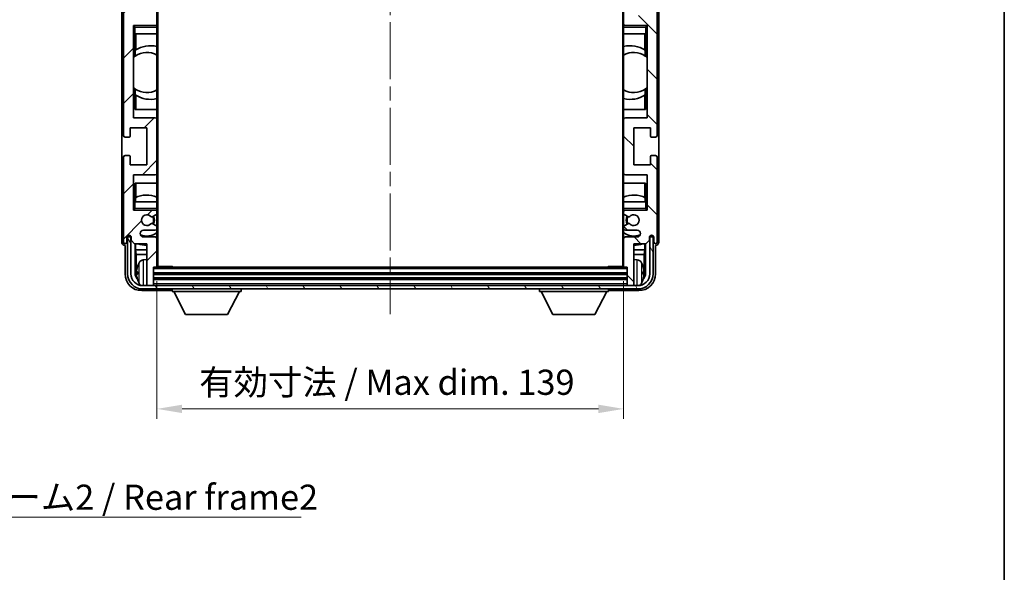
# Model space of a CAD drawing. Units: millimetres. Extents: x 0 to 6912, y 0 to 843.
# Drawn here: x 2063 to 2356, y 508 to 672 of the extents above; entities that cross this region are included whole.
import ezdxf

# ---------------------------------------------------------------- set-up
doc = ezdxf.new("R2010")
doc.units = ezdxf.units.MM
doc.header["$LTSCALE"] = 3
doc.linetypes.add('CHAIN', pattern=[0.3543, 0.2362, -0.0295, 0.0591, -0.0295])
doc.layers.get('Defpoints').update_dxf_attribs({"lineweight": 25})
for name, color, linetype, lineweight in [('Border (ISO)', 7, 'Continuous', 35), ('Centerline (ISO)', 131, 'Continuous', 18), ('Dimension (ISO)', 7, 'Continuous', 18), ('Hatch (ISO)', 1, 'Continuous', 18), ('Symbol (ISO)', 7, 'Continuous', 18), ('Visible (ISO)', 7, 'Continuous', 35), ('Visible Narrow (ISO)', 7, 'Continuous', 25)]:
    doc.layers.add(name, color=color, linetype=linetype, lineweight=lineweight)
doc.styles.add('Note Text (TK)', font='txt')
doc.dimstyles.new('Default - Method 1b (TK)', dxfattribs={"dimscale": 3, "dimtxt": 2.5, "dimasz": 2.5, "dimexe": 1, "dimexo": 1.5, "dimgap": 1, "dimtad": 1, "dimtoh": 1, "dimrnd": 1e-08, "dimdsep": 46, "dimtxsty": 'Note Text (TK)', "dimcen": 0.09, "dimdle": 5, "dimclrd": 100, "dimclre": 100, "dimclrt": 7, "dimadec": 1, "dimazin": 1, "dimtfac": 1, "dimtmove": 0, "dimatfit": 3, "dimfxl": 1, "dimtolj": 1, "dimlwd": -1, "dimlwe": -1, "dimarcsym": 0})
doc.dimstyles.new('Default - Method 1b (TK)$7', dxfattribs={"dimscale": 3, "dimtxt": 2.5, "dimasz": 2.5, "dimexe": 1, "dimexo": 1.5, "dimgap": 1, "dimtad": 1, "dimtoh": 1, "dimrnd": 1e-08, "dimdsep": 46, "dimtxsty": 'Note Text (TK)', "dimcen": 0.09, "dimdle": 5, "dimclrd": 100, "dimclre": 100, "dimclrt": 7, "dimadec": 1, "dimazin": 1, "dimtfac": 1, "dimtmove": 0, "dimatfit": 3, "dimfxl": 1, "dimtolj": 1, "dimlwd": -1, "dimlwe": -1, "dimarcsym": 0})

# ---------------------------------------------------------------- blocks, each defined once
blk = doc.blocks.new('図面枠 tk図枠')
at = {"layer": 'Border (ISO)'}
blk.add_line((405.5, 289), (405.5, 8), dxfattribs=at)
blk = doc.blocks.new('*D209')
at = {"layer": 'Defpoints', "color": 0}
for p in [(2103.63, 598.76), (2242.63, 598.76), (2242.63, 556.23)]:
    blk.add_point(p, dxfattribs=at)
at = {"layer": 'Dimension (ISO)', "color": 100}
for p, q in [((2103.63, 594.26), (2103.63, 553.23)), ((2242.63, 594.26), (2242.63, 553.23)), ((2111.13, 556.23), (2235.13, 556.23))]:
    blk.add_line(p, q, dxfattribs=at)
for points in [[(2111.13, 557.48), (2111.13, 554.98), (2103.63, 556.23)], [(2235.13, 557.48), (2235.13, 554.98), (2242.63, 556.23)]]:
    blk.add_solid(points, dxfattribs=at)
at = {"layer": 'Dimension (ISO)', "color": 7, "insert": (2116.22, 564.17), "char_height": 7.5, "attachment_point": 4, "style": 'Note Text (TK)'}
blk.add_mtext('\\A1;\\fＭＳ Ｐゴシック|b0|i0;\\H7.5000;有効寸法 / Max dim. 139', dxfattribs=at)

msp = doc.modelspace()

# ---------------------------------------------------------------- hatches: boundary and pattern name
at = {"layer": 'Hatch (ISO)'}
h = msp.add_hatch(dxfattribs=at)
h.set_pattern_fill('ANSI31', color=256, scale=76.2, style=0)
h.set_pattern_definition([(45, (1139.5, -24), (-6.73519, 6.73519), [])])
edge = h.paths.add_edge_path()
edge.add_ellipse((2103.3315, 598.7645), major_axis=(0, -0.3), ratio=1, start_angle=0, end_angle=90)
edge.add_line((2103.6315, 598.7645), (2103.6315, 606.9645))
edge.add_ellipse((2103.1315, 606.9645), major_axis=(0.5, 0), ratio=1, start_angle=0, end_angle=90)
edge.add_line((2103.1315, 607.4645), (2099.6315, 607.4645))
edge.add_ellipse((2099.6315, 608.4645), major_axis=(0, -1), ratio=1, start_angle=180, end_angle=360, ccw=False)
edge.add_line((2099.6315, 609.4645), (2103.1315, 609.4645))
edge.add_ellipse((2103.1315, 609.9645), major_axis=(0, -0.5), ratio=1, start_angle=0, end_angle=90)
edge.add_line((2103.6315, 609.9645), (2103.6315, 610.4747))
edge.add_ellipse((2103.3315, 610.4747), major_axis=(0.3, 0), ratio=1, start_angle=0, end_angle=60)
edge.add_line((2103.4815, 610.7345), (2102.2082, 611.4696))
edge.add_ellipse((2102.0582, 611.2098), major_axis=(0.15, 0.2598), ratio=1, start_angle=0, end_angle=78.671012)
edge.add_ellipse((2100.6315, 612.4645), major_axis=(1.2015, -1.0566), ratio=1, start_angle=82.662386, end_angle=360, ccw=False)
edge.add_ellipse((2102.0581, 613.7194), major_axis=(-0.2253, -0.1981), ratio=1, start_angle=0, end_angle=77.981127)
edge.add_line((2102.205, 613.4578), (2103.4783, 614.1728))
edge.add_ellipse((2103.3315, 614.4343), major_axis=(0.1469, -0.2616), ratio=1, start_angle=0, end_angle=60.685474)
edge.add_line((2103.6315, 614.4343), (2103.6315, 614.9645))
edge.add_ellipse((2103.1315, 614.9645), major_axis=(0.5, 0), ratio=1, start_angle=0, end_angle=90)
edge.add_line((2103.1315, 615.4645), (2096.6315, 615.4645))
edge.add_line((2096.6315, 615.4645), (2096.6315, 625.9645))
edge.add_line((2096.6315, 625.9645), (2103.1315, 625.9645))
edge.add_ellipse((2103.1315, 626.4645), major_axis=(0, -0.5), ratio=1, start_angle=0, end_angle=90)
edge.add_line((2103.6315, 626.4645), (2103.6315, 642.4645))
edge.add_ellipse((2103.1315, 642.4645), major_axis=(0.5, 0), ratio=1, start_angle=0, end_angle=90)
edge.add_line((2103.1315, 642.9645), (2096.6315, 642.9645))
edge.add_line((2096.6315, 642.9645), (2096.6315, 670.4645))
edge.add_line((2096.6315, 670.4645), (2103.1315, 670.4645))
edge.add_ellipse((2103.1315, 670.9645), major_axis=(0, -0.5), ratio=1, start_angle=0, end_angle=90)
edge.add_line((2103.6315, 670.9645), (2103.6315, 686.9645))
edge.add_ellipse((2103.1315, 686.9645), major_axis=(0.5, 0), ratio=1, start_angle=0, end_angle=90)
edge.add_line((2103.1315, 687.4645), (2096.6315, 687.4645))
edge.add_line((2096.6315, 687.4645), (2096.6315, 714.9645))
edge.add_line((2096.6315, 714.9645), (2103.1315, 714.9645))
edge.add_ellipse((2103.1315, 715.4645), major_axis=(0, -0.5), ratio=1, start_angle=0, end_angle=90)
edge.add_line((2103.6315, 715.4645), (2103.6315, 731.4645))
edge.add_ellipse((2103.1315, 731.4645), major_axis=(0.5, 0), ratio=1, start_angle=0, end_angle=90)
edge.add_line((2103.1315, 731.9645), (2096.6315, 731.9645))
edge.add_line((2096.6315, 731.9645), (2096.6315, 742.4645))
edge.add_line((2096.6315, 742.4645), (2103.1315, 742.4645))
edge.add_ellipse((2103.1315, 742.9645), major_axis=(0, -0.5), ratio=1, start_angle=0, end_angle=90)
edge.add_line((2103.6315, 742.9645), (2103.6315, 743.4947))
edge.add_ellipse((2103.3315, 743.4947), major_axis=(0.3, 0), ratio=1, start_angle=0, end_angle=60.685474)
edge.add_line((2103.4783, 743.7563), (2102.205, 744.4713))
edge.add_ellipse((2102.0581, 744.2097), major_axis=(0.1469, 0.2616), ratio=1, start_angle=0, end_angle=77.981127)
edge.add_ellipse((2100.6315, 745.4645), major_axis=(1.2014, -1.0567), ratio=1, start_angle=82.662386, end_angle=360, ccw=False)
edge.add_ellipse((2102.0582, 746.7192), major_axis=(-0.2253, -0.1981), ratio=1, start_angle=0, end_angle=78.671012)
edge.add_line((2102.2082, 746.4594), (2103.4815, 747.1945))
edge.add_ellipse((2103.3315, 747.4543), major_axis=(0.15, -0.2598), ratio=1, start_angle=0, end_angle=60)
edge.add_line((2103.6315, 747.4543), (2103.6315, 747.9645))
edge.add_ellipse((2103.1315, 747.9645), major_axis=(0.5, 0), ratio=1, start_angle=0, end_angle=90)
edge.add_line((2103.1315, 748.4645), (2099.6315, 748.4645))
edge.add_ellipse((2099.6315, 749.4645), major_axis=(0, -1), ratio=1, start_angle=180, end_angle=360, ccw=False)
edge.add_line((2099.6315, 750.4645), (2103.1315, 750.4645))
edge.add_ellipse((2103.1315, 750.9645), major_axis=(0, -0.5), ratio=1, start_angle=0, end_angle=90)
edge.add_line((2103.6315, 750.9645), (2103.6315, 759.1645))
edge.add_ellipse((2103.3315, 759.1645), major_axis=(0.3, 0), ratio=1, start_angle=0, end_angle=90)
edge.add_line((2103.3315, 759.4645), (2102.6315, 759.4645))
edge.add_line((2102.6315, 759.4645), (2102.6315, 764.6645))
edge.add_ellipse((2102.3315, 764.6645), major_axis=(0.3, 0), ratio=1, start_angle=0, end_angle=90)
edge.add_line((2102.3315, 764.9645), (2100.9315, 764.9645))
edge.add_ellipse((2100.9315, 764.6645), major_axis=(0, 0.3), ratio=1, start_angle=0, end_angle=90)
edge.add_line((2100.6315, 764.6645), (2100.6315, 752.4645))
edge.add_line((2100.6315, 752.4645), (2096.9815, 752.4645))
edge.add_line((2096.9815, 752.4645), (2095.9815, 751.4645))
edge.add_line((2095.9815, 751.4645), (2095.9815, 750.5645))
edge.add_ellipse((2095.3065, 750.6442), major_axis=(0.675, -0.0797), ratio=1, start_angle=193.465843, end_angle=360, ccw=False)
edge.add_line((2094.6315, 750.5645), (2094.6315, 751.9645))
edge.add_ellipse((2094.1315, 751.9645), major_axis=(0.5, 0), ratio=1, start_angle=0, end_angle=180)
edge.add_line((2093.6315, 751.9645), (2093.6315, 726.7145))
edge.add_ellipse((2094.1315, 726.7145), major_axis=(-0.5, 0), ratio=1, start_angle=0, end_angle=90)
edge.add_line((2094.1315, 726.2145), (2095.3315, 726.2145))
edge.add_ellipse((2095.3315, 726.5145), major_axis=(0, -0.3), ratio=1, start_angle=0, end_angle=90)
edge.add_line((2095.6315, 726.5145), (2095.6315, 728.9645))
edge.add_line((2095.6315, 728.9645), (2100.6315, 728.9645))
edge.add_line((2100.6315, 728.9645), (2100.6315, 717.9645))
edge.add_line((2100.6315, 717.9645), (2095.6315, 717.9645))
edge.add_line((2095.6315, 717.9645), (2095.6315, 720.4145))
edge.add_ellipse((2095.3315, 720.4145), major_axis=(0.3, 0), ratio=1, start_angle=0, end_angle=90)
edge.add_line((2095.3315, 720.7145), (2094.1315, 720.7145))
edge.add_ellipse((2094.1315, 720.2145), major_axis=(0, 0.5), ratio=1, start_angle=0, end_angle=90)
edge.add_line((2093.6315, 720.2145), (2093.6315, 682.2145))
edge.add_ellipse((2094.1315, 682.2145), major_axis=(-0.5, 0), ratio=1, start_angle=0, end_angle=90)
edge.add_line((2094.1315, 681.7145), (2095.3315, 681.7145))
edge.add_ellipse((2095.3315, 682.0145), major_axis=(0, -0.3), ratio=1, start_angle=0, end_angle=90)
edge.add_line((2095.6315, 682.0145), (2095.6315, 684.4645))
edge.add_line((2095.6315, 684.4645), (2100.6315, 684.4645))
edge.add_line((2100.6315, 684.4645), (2100.6315, 673.4645))
edge.add_line((2100.6315, 673.4645), (2095.6315, 673.4645))
edge.add_line((2095.6315, 673.4645), (2095.6315, 675.9145))
edge.add_ellipse((2095.3315, 675.9145), major_axis=(0.3, 0), ratio=1, start_angle=0, end_angle=90)
edge.add_line((2095.3315, 676.2145), (2094.1315, 676.2145))
edge.add_ellipse((2094.1315, 675.7145), major_axis=(0, 0.5), ratio=1, start_angle=0, end_angle=90)
edge.add_line((2093.6315, 675.7145), (2093.6315, 637.7145))
edge.add_ellipse((2094.1315, 637.7145), major_axis=(-0.5, 0), ratio=1, start_angle=0, end_angle=90)
edge.add_line((2094.1315, 637.2145), (2095.3315, 637.2145))
edge.add_ellipse((2095.3315, 637.5145), major_axis=(0, -0.3), ratio=1, start_angle=0, end_angle=90)
edge.add_line((2095.6315, 637.5145), (2095.6315, 639.9645))
edge.add_line((2095.6315, 639.9645), (2100.6315, 639.9645))
edge.add_line((2100.6315, 639.9645), (2100.6315, 628.9645))
edge.add_line((2100.6315, 628.9645), (2095.6315, 628.9645))
edge.add_line((2095.6315, 628.9645), (2095.6315, 631.4145))
edge.add_ellipse((2095.3315, 631.4145), major_axis=(0.3, 0), ratio=1, start_angle=0, end_angle=90)
edge.add_line((2095.3315, 631.7145), (2094.1315, 631.7145))
edge.add_ellipse((2094.1315, 631.2145), major_axis=(0, 0.5), ratio=1, start_angle=0, end_angle=90)
edge.add_line((2093.6315, 631.2145), (2093.6315, 605.9645))
edge.add_ellipse((2094.1315, 605.9645), major_axis=(-0.5, 0), ratio=1, start_angle=0, end_angle=180)
edge.add_line((2094.6315, 605.9645), (2094.6315, 607.3645))
edge.add_ellipse((2095.3065, 607.2848), major_axis=(-0.675, 0.0797), ratio=1, start_angle=193.465843, end_angle=360, ccw=False)
edge.add_line((2095.9815, 607.3645), (2095.9815, 606.4645))
edge.add_line((2095.9815, 606.4645), (2096.9815, 605.4645))
edge.add_line((2096.9815, 605.4645), (2100.6315, 605.4645))
edge.add_line((2100.6315, 605.4645), (2100.6315, 593.2645))
edge.add_ellipse((2100.9315, 593.2645), major_axis=(-0.3, 0), ratio=1, start_angle=0, end_angle=90)
edge.add_line((2100.9315, 592.9645), (2102.3315, 592.9645))
edge.add_ellipse((2102.3315, 593.2645), major_axis=(0, -0.3), ratio=1, start_angle=0, end_angle=90)
edge.add_line((2102.6315, 593.2645), (2102.6315, 598.4645))
edge.add_line((2102.6315, 598.4645), (2103.3315, 598.4645))
h = msp.add_hatch(dxfattribs=at)
h.set_pattern_fill('ANSI31', color=256, scale=76.2, angle=90.00021, style=0)
h.set_pattern_definition([(135.0002, (1139.5, -24), (-6.73517, -6.73522), [])])
edge = h.paths.add_edge_path()
edge.add_ellipse((2242.9315, 759.1645), major_axis=(0, 0.3), ratio=1, start_angle=0, end_angle=90)
edge.add_line((2242.6315, 759.1645), (2242.6315, 750.9645))
edge.add_ellipse((2243.1315, 750.9645), major_axis=(-0.5, 0), ratio=1, start_angle=0, end_angle=90)
edge.add_line((2243.1315, 750.4645), (2246.6315, 750.4645))
edge.add_ellipse((2246.6315, 749.4645), major_axis=(0, 1), ratio=1, start_angle=180, end_angle=360, ccw=False)
edge.add_line((2246.6315, 748.4645), (2243.1315, 748.4645))
edge.add_ellipse((2243.1315, 747.9645), major_axis=(0, 0.5), ratio=1, start_angle=0, end_angle=90)
edge.add_line((2242.6315, 747.9645), (2242.6315, 747.4543))
edge.add_ellipse((2242.9315, 747.4543), major_axis=(-0.3, 0), ratio=1, start_angle=0, end_angle=60)
edge.add_line((2242.7815, 747.1945), (2244.0547, 746.4594))
edge.add_ellipse((2244.2047, 746.7192), major_axis=(-0.15, -0.2598), ratio=1, start_angle=0, end_angle=78.671012)
edge.add_ellipse((2245.6315, 745.4645), major_axis=(-1.2015, 1.0566), ratio=1, start_angle=82.662386, end_angle=360, ccw=False)
edge.add_ellipse((2244.2048, 744.2097), major_axis=(0.2253, 0.1981), ratio=1, start_angle=0, end_angle=77.981127)
edge.add_line((2244.0579, 744.4713), (2242.7846, 743.7563))
edge.add_ellipse((2242.9315, 743.4947), major_axis=(-0.1469, 0.2616), ratio=1, start_angle=0, end_angle=60.685474)
edge.add_line((2242.6315, 743.4947), (2242.6315, 742.9645))
edge.add_ellipse((2243.1315, 742.9645), major_axis=(-0.5, 0), ratio=1, start_angle=0, end_angle=90)
edge.add_line((2243.1315, 742.4645), (2249.6315, 742.4645))
edge.add_line((2249.6315, 742.4645), (2249.6315, 731.9645))
edge.add_line((2249.6315, 731.9645), (2243.1315, 731.9645))
edge.add_ellipse((2243.1315, 731.4645), major_axis=(0, 0.5), ratio=1, start_angle=0, end_angle=90)
edge.add_line((2242.6315, 731.4645), (2242.6315, 715.4645))
edge.add_ellipse((2243.1315, 715.4645), major_axis=(-0.5, 0), ratio=1, start_angle=0, end_angle=90)
edge.add_line((2243.1315, 714.9645), (2249.6315, 714.9645))
edge.add_line((2249.6315, 714.9645), (2249.6315, 687.4645))
edge.add_line((2249.6315, 687.4645), (2243.1315, 687.4645))
edge.add_ellipse((2243.1315, 686.9645), major_axis=(0, 0.5), ratio=1, start_angle=0, end_angle=90)
edge.add_line((2242.6315, 686.9645), (2242.6315, 670.9645))
edge.add_ellipse((2243.1315, 670.9645), major_axis=(-0.5, 0), ratio=1, start_angle=0, end_angle=90)
edge.add_line((2243.1315, 670.4645), (2249.6315, 670.4645))
edge.add_line((2249.6315, 670.4645), (2249.6315, 642.9645))
edge.add_line((2249.6315, 642.9645), (2243.1315, 642.9645))
edge.add_ellipse((2243.1315, 642.4645), major_axis=(0, 0.5), ratio=1, start_angle=0, end_angle=90)
edge.add_line((2242.6315, 642.4645), (2242.6315, 626.4645))
edge.add_ellipse((2243.1315, 626.4645), major_axis=(-0.5, 0), ratio=1, start_angle=0, end_angle=90)
edge.add_line((2243.1315, 625.9645), (2249.6315, 625.9645))
edge.add_line((2249.6315, 625.9645), (2249.6315, 615.4645))
edge.add_line((2249.6315, 615.4645), (2243.1315, 615.4645))
edge.add_ellipse((2243.1315, 614.9645), major_axis=(0, 0.5), ratio=1, start_angle=0, end_angle=90)
edge.add_line((2242.6315, 614.9645), (2242.6315, 614.4343))
edge.add_ellipse((2242.9315, 614.4343), major_axis=(-0.3, 0), ratio=1, start_angle=0, end_angle=60.685474)
edge.add_line((2242.7846, 614.1728), (2244.0579, 613.4578))
edge.add_ellipse((2244.2048, 613.7194), major_axis=(-0.1469, -0.2616), ratio=1, start_angle=0, end_angle=77.981127)
edge.add_ellipse((2245.6315, 612.4645), major_axis=(-1.2014, 1.0567), ratio=1, start_angle=82.662386, end_angle=360, ccw=False)
edge.add_ellipse((2244.2047, 611.2098), major_axis=(0.2253, 0.1981), ratio=1, start_angle=0, end_angle=78.671012)
edge.add_line((2244.0547, 611.4696), (2242.7815, 610.7345))
edge.add_ellipse((2242.9315, 610.4747), major_axis=(-0.15, 0.2598), ratio=1, start_angle=0, end_angle=60)
edge.add_line((2242.6315, 610.4747), (2242.6315, 609.9645))
edge.add_ellipse((2243.1315, 609.9645), major_axis=(-0.5, 0), ratio=1, start_angle=0, end_angle=90)
edge.add_line((2243.1315, 609.4645), (2246.6315, 609.4645))
edge.add_ellipse((2246.6315, 608.4645), major_axis=(0, 1), ratio=1, start_angle=180, end_angle=360, ccw=False)
edge.add_line((2246.6315, 607.4645), (2243.1315, 607.4645))
edge.add_ellipse((2243.1315, 606.9645), major_axis=(0, 0.5), ratio=1, start_angle=0, end_angle=90)
edge.add_line((2242.6315, 606.9645), (2242.6315, 598.7645))
edge.add_ellipse((2242.9315, 598.7645), major_axis=(-0.3, 0), ratio=1, start_angle=0, end_angle=90)
edge.add_line((2242.9315, 598.4645), (2243.6315, 598.4645))
edge.add_line((2243.6315, 598.4645), (2243.6315, 593.2645))
edge.add_ellipse((2243.9315, 593.2645), major_axis=(-0.3, 0), ratio=1, start_angle=0, end_angle=90)
edge.add_line((2243.9315, 592.9645), (2245.3315, 592.9645))
edge.add_ellipse((2245.3315, 593.2645), major_axis=(0, -0.3), ratio=1, start_angle=0, end_angle=90)
edge.add_line((2245.6315, 593.2645), (2245.6315, 605.4645))
edge.add_line((2245.6315, 605.4645), (2249.2815, 605.4645))
edge.add_line((2249.2815, 605.4645), (2250.2815, 606.4645))
edge.add_line((2250.2815, 606.4645), (2250.2815, 607.3645))
edge.add_ellipse((2250.9565, 607.2848), major_axis=(-0.675, 0.0797), ratio=1, start_angle=193.465843, end_angle=360, ccw=False)
edge.add_line((2251.6315, 607.3645), (2251.6315, 605.9645))
edge.add_ellipse((2252.1315, 605.9645), major_axis=(-0.5, 0), ratio=1, start_angle=0, end_angle=180)
edge.add_line((2252.6315, 605.9645), (2252.6315, 631.2145))
edge.add_ellipse((2252.1315, 631.2145), major_axis=(0.5, 0), ratio=1, start_angle=0, end_angle=90)
edge.add_line((2252.1315, 631.7145), (2250.9315, 631.7145))
edge.add_ellipse((2250.9315, 631.4145), major_axis=(0, 0.3), ratio=1, start_angle=0, end_angle=90)
edge.add_line((2250.6315, 631.4145), (2250.6315, 628.9645))
edge.add_line((2250.6315, 628.9645), (2245.6315, 628.9645))
edge.add_line((2245.6315, 628.9645), (2245.6315, 639.9645))
edge.add_line((2245.6315, 639.9645), (2250.6315, 639.9645))
edge.add_line((2250.6315, 639.9645), (2250.6315, 637.5145))
edge.add_ellipse((2250.9315, 637.5145), major_axis=(-0.3, 0), ratio=1, start_angle=0, end_angle=90)
edge.add_line((2250.9315, 637.2145), (2252.1315, 637.2145))
edge.add_ellipse((2252.1315, 637.7145), major_axis=(0, -0.5), ratio=1, start_angle=0, end_angle=90)
edge.add_line((2252.6315, 637.7145), (2252.6315, 675.7145))
edge.add_ellipse((2252.1315, 675.7145), major_axis=(0.5, 0), ratio=1, start_angle=0, end_angle=90)
edge.add_line((2252.1315, 676.2145), (2250.9315, 676.2145))
edge.add_ellipse((2250.9315, 675.9145), major_axis=(0, 0.3), ratio=1, start_angle=0, end_angle=90)
edge.add_line((2250.6315, 675.9145), (2250.6315, 673.4645))
edge.add_line((2250.6315, 673.4645), (2245.6315, 673.4645))
edge.add_line((2245.6315, 673.4645), (2245.6315, 684.4645))
edge.add_line((2245.6315, 684.4645), (2250.6315, 684.4645))
edge.add_line((2250.6315, 684.4645), (2250.6315, 682.0145))
edge.add_ellipse((2250.9315, 682.0145), major_axis=(-0.3, 0), ratio=1, start_angle=0, end_angle=90)
edge.add_line((2250.9315, 681.7145), (2252.1315, 681.7145))
edge.add_ellipse((2252.1315, 682.2145), major_axis=(0, -0.5), ratio=1, start_angle=0, end_angle=90)
edge.add_line((2252.6315, 682.2145), (2252.6315, 720.2145))
edge.add_ellipse((2252.1315, 720.2145), major_axis=(0.5, 0), ratio=1, start_angle=0, end_angle=90)
edge.add_line((2252.1315, 720.7145), (2250.9315, 720.7145))
edge.add_ellipse((2250.9315, 720.4145), major_axis=(0, 0.3), ratio=1, start_angle=0, end_angle=90)
edge.add_line((2250.6315, 720.4145), (2250.6315, 717.9645))
edge.add_line((2250.6315, 717.9645), (2245.6315, 717.9645))
edge.add_line((2245.6315, 717.9645), (2245.6315, 728.9645))
edge.add_line((2245.6315, 728.9645), (2250.6315, 728.9645))
edge.add_line((2250.6315, 728.9645), (2250.6315, 726.5145))
edge.add_ellipse((2250.9315, 726.5145), major_axis=(-0.3, 0), ratio=1, start_angle=0, end_angle=90)
edge.add_line((2250.9315, 726.2145), (2252.1315, 726.2145))
edge.add_ellipse((2252.1315, 726.7145), major_axis=(0, -0.5), ratio=1, start_angle=0, end_angle=90)
edge.add_line((2252.6315, 726.7145), (2252.6315, 751.9645))
edge.add_ellipse((2252.1315, 751.9645), major_axis=(0.5, 0), ratio=1, start_angle=0, end_angle=180)
edge.add_line((2251.6315, 751.9645), (2251.6315, 750.5645))
edge.add_ellipse((2250.9565, 750.6442), major_axis=(0.675, -0.0797), ratio=1, start_angle=193.465843, end_angle=360, ccw=False)
edge.add_line((2250.2815, 750.5645), (2250.2815, 751.4645))
edge.add_line((2250.2815, 751.4645), (2249.2815, 752.4645))
edge.add_line((2249.2815, 752.4645), (2245.6315, 752.4645))
edge.add_line((2245.6315, 752.4645), (2245.6315, 764.6645))
edge.add_ellipse((2245.3315, 764.6645), major_axis=(0.3, 0), ratio=1, start_angle=0, end_angle=90)
edge.add_line((2245.3315, 764.9645), (2243.9315, 764.9645))
edge.add_ellipse((2243.9315, 764.6645), major_axis=(0, 0.3), ratio=1, start_angle=0, end_angle=90)
edge.add_line((2243.6315, 764.6645), (2243.6315, 759.4645))
edge.add_line((2243.6315, 759.4645), (2242.9315, 759.4645))
h = msp.add_hatch(dxfattribs=at)
h.set_pattern_fill('ANSI31', color=256, scale=76.2, angle=75.000175, style=0)
h.set_pattern_definition([(120.0002, (1139.5, -24), (-8.24888, -4.762525), [])])
edge = h.paths.add_edge_path()
edge.add_ellipse((2099.3815, 596.4645), major_axis=(0, -3.5), ratio=1, start_angle=270, end_angle=360)
edge.add_line((2099.3815, 592.9645), (2100.9315, 592.9645))
edge.add_line((2100.9315, 592.9645), (2102.3315, 592.9645))
edge.add_line((2102.3315, 592.9645), (2243.9315, 592.9645))
edge.add_line((2243.9315, 592.9645), (2245.3315, 592.9645))
edge.add_line((2245.3315, 592.9645), (2246.8815, 592.9645))
edge.add_ellipse((2246.8815, 596.4645), major_axis=(3.5, 0), ratio=1, start_angle=270, end_angle=360)
edge.add_line((2250.3815, 596.4645), (2250.3815, 607.4645))
edge.add_line((2250.3815, 607.4645), (2251.3815, 607.4645))
edge.add_line((2251.3815, 607.4645), (2251.3815, 596.4645))
edge.add_ellipse((2246.8815, 596.4645), major_axis=(0, -4.5), ratio=1, start_angle=0, end_angle=90, ccw=False)
edge.add_line((2246.8815, 591.9645), (2099.3815, 591.9645))
edge.add_ellipse((2099.3815, 596.4645), major_axis=(-4.5, 0), ratio=1, start_angle=0, end_angle=90, ccw=False)
edge.add_line((2094.8815, 596.4645), (2094.8815, 607.4645))
edge.add_line((2094.8815, 607.4645), (2095.8815, 607.4645))
edge.add_line((2095.8815, 607.4645), (2095.8815, 596.4645))

# ---------------------------------------------------------------- linework, layer by layer
at = {"layer": 'Centerline (ISO)', "linetype": 'CHAIN', "ltscale": 23.990969}
msp.add_line((2173.1315, 773.4645), (2173.1315, 584.4645), dxfattribs=at)
at = {"layer": 'Visible (ISO)'}
for p, q in [((2103.8815, 598.7145), (2103.8815, 759.2145)), ((2242.3815, 759.2145), (2242.3815, 598.7145)), ((2093.1315, 751.9651), (2093.1315, 605.9639)), ((2253.1315, 605.9639), (2253.1315, 751.9651)), ((2103.6315, 670.9645), (2103.6315, 686.9645)), ((2242.6315, 686.9645), (2242.6315, 670.9645)), ((2093.6315, 675.7145), (2093.6315, 637.7145)), ((2252.6315, 637.7145), (2252.6315, 675.7145)), ((2096.6315, 642.9645), (2096.6315, 670.4645)), ((2096.6315, 670.4645), (2103.1315, 670.4645)), ((2097.1315, 669.9645), (2096.6315, 670.4645)), ((2103.6315, 670.4645), (2103.1315, 670.4645)), ((2103.6315, 670.9645), (2103.6315, 670.4645)), ((2103.6315, 670.4645), (2103.6315, 669.9645)), ((2103.6315, 667.9645), (2103.6315, 669.9645)), ((2242.6315, 670.4645), (2242.6315, 670.9645)), ((2243.1315, 670.4645), (2242.6315, 670.4645)), ((2242.6315, 669.9645), (2242.6315, 670.4645)), ((2242.6315, 669.9645), (2242.6315, 667.9645)), ((2243.1315, 670.4645), (2249.6315, 670.4645)), ((2249.1315, 669.9645), (2249.6315, 670.4645)), ((2249.6315, 670.4645), (2249.6315, 642.9645)), ((2097.1315, 667.9645), (2096.6315, 667.9645)), ((2097.1315, 667.9645), (2103.6315, 667.9645)), ((2097.1339, 661.3397), (2097.1339, 667.9645)), ((2097.291, 667.9645), (2097.291, 663.1847)), ((2103.6315, 667.9645), (2103.6315, 642.4645)), ((2242.6315, 667.9645), (2249.1315, 667.9645)), ((2242.6315, 642.4645), (2242.6315, 667.9645)), ((2248.9719, 663.1847), (2248.9719, 667.9645)), ((2249.129, 667.9645), (2249.129, 661.3397)), ((2249.6315, 667.9645), (2249.1315, 667.9645)), ((2097.1863, 661.3768), (2097.1863, 663.1159)), ((2249.0766, 663.1159), (2249.0766, 661.3768)), ((2096.6339, 651.9902), (2096.6339, 660.9388)), ((2249.629, 660.9388), (2249.629, 651.9902)), ((2097.1339, 645.4645), (2097.1339, 651.5894)), ((2097.1863, 649.8132), (2097.1863, 651.5522)), ((2249.0766, 651.5522), (2249.0766, 649.8132)), ((2249.129, 651.5894), (2249.129, 645.4645)), ((2097.291, 649.7443), (2097.291, 645.4645)), ((2248.9719, 645.4645), (2248.9719, 649.7443)), ((2103.6315, 645.4645), (2097.1339, 645.4645)), ((2249.129, 645.4645), (2242.6315, 645.4645)), ((2103.1315, 642.9645), (2096.6315, 642.9645)), ((2103.6315, 626.4645), (2103.6315, 642.4645)), ((2242.6315, 642.4645), (2242.6315, 626.4645)), ((2249.6315, 642.9645), (2243.1315, 642.9645)), ((2095.6315, 637.5145), (2095.6315, 639.9645)), ((2095.6315, 639.9645), (2100.6315, 639.9645)), ((2100.6315, 639.9645), (2100.6315, 628.9645)), ((2245.6315, 628.9645), (2245.6315, 639.9645)), ((2245.6315, 639.9645), (2250.6315, 639.9645)), ((2250.6315, 639.9645), (2250.6315, 637.5145)), ((2094.1315, 637.2145), (2095.3315, 637.2145)), ((2250.9315, 637.2145), (2252.1315, 637.2145)), ((2093.6315, 631.2145), (2093.6315, 605.9645)), ((2095.3315, 631.7145), (2094.1315, 631.7145)), ((2095.6315, 628.9645), (2095.6315, 631.4145)), ((2250.6315, 631.4145), (2250.6315, 628.9645)), ((2252.1315, 631.7145), (2250.9315, 631.7145)), ((2252.6315, 605.9645), (2252.6315, 631.2145)), ((2100.6315, 628.9645), (2095.6315, 628.9645)), ((2250.6315, 628.9645), (2245.6315, 628.9645)), ((2096.6315, 615.4645), (2096.6315, 625.9645)), ((2096.6315, 625.9645), (2103.1315, 625.9645)), ((2103.6315, 626.4645), (2103.6315, 617.9645)), ((2242.6315, 617.9645), (2242.6315, 626.4645)), ((2243.1315, 625.9645), (2249.6315, 625.9645)), ((2249.6315, 625.9645), (2249.6315, 615.4645)), ((2097.1339, 617.9645), (2097.1339, 623.4645)), ((2097.1339, 623.4645), (2103.6315, 623.4645)), ((2097.291, 623.4645), (2097.291, 619.1795)), ((2242.6315, 623.4645), (2249.129, 623.4645)), ((2248.9719, 619.1795), (2248.9719, 623.4645)), ((2249.129, 623.4645), (2249.129, 617.9645)), ((2097.2037, 617.9645), (2097.2037, 619.1354)), ((2249.0592, 619.1354), (2249.0592, 617.9645)), ((2096.6315, 617.9645), (2097.1315, 617.9645)), ((2097.1315, 615.9645), (2096.6315, 615.4645)), ((2103.6315, 617.9645), (2097.1315, 617.9645)), ((2103.6315, 615.9645), (2103.6315, 617.9645)), ((2103.6315, 615.9645), (2103.6315, 615.4645)), ((2249.1315, 617.9645), (2242.6315, 617.9645)), ((2242.6315, 617.9645), (2242.6315, 615.9645)), ((2242.6315, 615.4645), (2242.6315, 615.9645)), ((2249.1315, 617.9645), (2249.6315, 617.9645)), ((2249.1315, 615.9645), (2249.6315, 615.4645)), ((2103.1315, 615.4645), (2096.6315, 615.4645)), ((2102.205, 613.4578), (2103.4783, 614.1728)), ((2103.1315, 615.4645), (2103.6315, 615.4645)), ((2103.6315, 615.4645), (2103.6315, 614.9645)), ((2103.6315, 614.4343), (2103.6315, 614.9645)), ((2103.6315, 614.4343), (2103.6315, 610.4747)), ((2242.6315, 615.4645), (2243.1315, 615.4645)), ((2242.6315, 614.9645), (2242.6315, 615.4645)), ((2242.6315, 614.9645), (2242.6315, 614.4343)), ((2242.6315, 610.4747), (2242.6315, 614.4343)), ((2242.7846, 614.1728), (2244.0579, 613.4578)), ((2249.6315, 615.4645), (2243.1315, 615.4645)), ((2103.4815, 610.7345), (2102.2082, 611.4696)), ((2103.6315, 609.9645), (2103.6315, 610.4747)), ((2103.6315, 609.9645), (2103.6315, 606.9645)), ((2242.6315, 610.4747), (2242.6315, 609.9645)), ((2242.6315, 606.9645), (2242.6315, 609.9645)), ((2244.0547, 611.4696), (2242.7815, 610.7345)), ((2094.6315, 605.9645), (2094.6315, 607.3645)), ((2095.8815, 607.4645), (2094.8815, 607.4645)), ((2094.8815, 607.4645), (2094.8815, 596.4645)), ((2095.8815, 596.4645), (2095.8815, 607.4645)), ((2095.9815, 607.3645), (2095.9815, 606.4645)), ((2099.6315, 609.4645), (2103.1315, 609.4645)), ((2103.1315, 607.4645), (2099.6315, 607.4645)), ((2243.1315, 609.4645), (2246.6315, 609.4645)), ((2246.6315, 607.4645), (2243.1315, 607.4645)), ((2250.2815, 606.4645), (2250.2815, 607.3645)), ((2251.3815, 607.4645), (2250.3815, 607.4645)), ((2250.3815, 607.4645), (2250.3815, 596.4645)), ((2251.3815, 596.4645), (2251.3815, 607.4645)), ((2251.6315, 607.3645), (2251.6315, 605.9645)), ((2094.1309, 604.9645), (2094.1315, 604.9645)), ((2094.1315, 604.9645), (2094.1315, 596.4615)), ((2095.9815, 606.4645), (2096.9815, 605.4645)), ((2096.9815, 605.4645), (2100.6315, 605.4645)), ((2097.1333, 596.4651), (2097.1333, 605.4645)), ((2097.2904, 605.4645), (2097.2904, 603.6362)), ((2100.6315, 605.4645), (2100.6315, 593.2645)), ((2103.6315, 598.7645), (2103.6315, 606.9645)), ((2242.6315, 606.9645), (2242.6315, 598.7645)), ((2245.6315, 593.2645), (2245.6315, 605.4645)), ((2245.6315, 605.4645), (2249.2815, 605.4645)), ((2248.9725, 603.6362), (2248.9725, 605.4645)), ((2249.1296, 605.4645), (2249.1296, 596.4651)), ((2249.2815, 605.4645), (2250.2815, 606.4645)), ((2252.1315, 596.4615), (2252.1315, 604.9645)), ((2252.1315, 604.9645), (2252.1321, 604.9645)), ((2097.2904, 603.6362), (2097.4825, 602.2271)), ((2097.2904, 603.6362), (2100.6315, 603.6362)), ((2097.4825, 602.2271), (2097.4825, 596.8143)), ((2097.4825, 602.2271), (2100.6315, 602.2271)), ((2245.6315, 603.6362), (2248.9725, 603.6362)), ((2245.6315, 602.2271), (2248.7804, 602.2271)), ((2248.9725, 603.6362), (2248.7804, 602.2271)), ((2248.7804, 596.8143), (2248.7804, 602.2271)), ((2099.5725, 600.6219), (2100.6315, 600.7145)), ((2102.6315, 593.2645), (2102.6315, 598.4645)), ((2102.6315, 598.4645), (2103.3315, 598.4645)), ((2242.9315, 598.4645), (2103.3315, 598.4645)), ((2103.6273, 598.7145), (2108.202, 598.7145)), ((2103.6315, 598.7645), (2103.6315, 598.7145)), ((2108.202, 598.4645), (2108.202, 598.7145)), ((2108.452, 598.4645), (2108.202, 598.7145)), ((2237.8109, 598.4645), (2238.061, 598.7145)), ((2238.061, 598.7145), (2238.061, 598.4645)), ((2242.6357, 598.7145), (2238.061, 598.7145)), ((2242.6315, 598.7145), (2242.6315, 598.7645)), ((2242.9315, 598.4645), (2243.6315, 598.4645)), ((2243.6315, 598.4645), (2243.6315, 593.2645)), ((2246.6904, 600.6219), (2245.6315, 600.7145)), ((2097.9175, 596.9968), (2097.9175, 596.4322)), ((2243.6315, 596.4645), (2102.6315, 596.4645)), ((2248.3455, 596.4322), (2248.3455, 596.9968)), ((2246.8815, 592.9645), (2099.3815, 592.9645)), ((2100.6315, 592.9645), (2100.6315, 593.2645)), ((2100.9315, 592.9645), (2102.3315, 592.9645)), ((2243.6315, 594.9645), (2102.6315, 594.9645)), ((2102.6315, 592.9645), (2102.6315, 593.2645)), ((2243.6315, 593.2645), (2243.6315, 592.9645)), ((2243.9315, 592.9645), (2245.3315, 592.9645)), ((2245.6315, 593.2645), (2245.6315, 592.9645)), ((2099.1284, 591.4645), (2107.6318, 591.4645)), ((2099.3815, 591.9645), (2246.8815, 591.9645)), ((2108.1315, 591.9645), (2108.1315, 591.2645)), ((2108.1315, 591.2645), (2128.7315, 591.2645)), ((2112.1815, 584.3645), (2108.6315, 591.2645)), ((2124.6815, 584.3645), (2128.2315, 591.2645)), ((2128.7315, 591.9645), (2128.7315, 591.2645)), ((2217.5315, 591.9645), (2217.5315, 591.2645)), ((2217.5315, 591.2645), (2238.1315, 591.2645)), ((2221.5815, 584.3645), (2218.0315, 591.2645)), ((2234.0815, 584.3645), (2237.6315, 591.2645)), ((2238.1315, 591.9645), (2238.1315, 591.2645)), ((2238.6312, 591.4645), (2247.1345, 591.4645)), ((2112.1815, 584.3645), (2124.6815, 584.3645)), ((2221.5815, 584.3645), (2234.0815, 584.3645))]:
    msp.add_line(p, q, dxfattribs=at)
for centre, radius, start, end in [((2103.1315, 670.9645), 0.5, 270, 0), ((2243.1315, 670.9645), 0.5, 180, 270), ((2101.6315, 656.4645), 8, 75.522488, 123.75533), ((2244.6315, 656.4645), 8, 56.24467, 104.477512), ((2100.6315, 656.4645), 6, 125.656675, 131.779085), ((2100.6315, 656.4645), 6, 125.043401, 125.656675), ((2100.6315, 656.4645), 6, 60, 125.043401), ((2245.6315, 656.4645), 6, 54.956599, 120), ((2245.6315, 656.4645), 6, 54.343325, 54.956599), ((2245.6315, 656.4645), 6, 48.220915, 54.343325), ((2100.6315, 656.4645), 6, 228.220915, 234.343325), ((2100.6315, 656.4645), 6, 234.343325, 234.956599), ((2100.6315, 656.4645), 6, 234.956599, 300), ((2245.6315, 656.4645), 6, 240, 305.043401), ((2245.6315, 656.4645), 6, 305.043401, 305.656675), ((2245.6315, 656.4645), 6, 305.656675, 311.779085), ((2101.6315, 656.4645), 8, 236.24467, 284.477512), ((2244.6315, 656.4645), 8, 255.522488, 303.75533), ((2103.1315, 642.4645), 0.5, 0, 90), ((2243.1315, 642.4645), 0.5, 90, 180), ((2094.1315, 637.7145), 0.5, 180, 270), ((2095.3315, 637.5145), 0.3, 270, 0), ((2250.9315, 637.5145), 0.3, 180, 270), ((2252.1315, 637.7145), 0.5, 270, 0), ((2094.1315, 631.2145), 0.5, 90, 180), ((2095.3315, 631.4145), 0.3, 0, 90), ((2250.9315, 631.4145), 0.3, 90, 180), ((2252.1315, 631.2145), 0.5, 0, 90), ((2103.1315, 626.4645), 0.5, 270, 0), ((2243.1315, 626.4645), 0.5, 180, 270), ((2100.6315, 612.4645), 7.5, 66.421822, 117.195584), ((2245.6315, 612.4645), 7.5, 62.804416, 113.578178), ((2100.6315, 612.4645), 1.6, 41.333399, 318.671012), ((2102.0581, 613.7194), 0.3, 221.333399, 299.314526), ((2100.6315, 612.4645), 2, 327.901352, 32.055581), ((2100.6315, 612.4645), 2.25, 328.134623, 31.750824), ((2103.1315, 614.9645), 0.5, 0, 90), ((2103.3315, 614.4343), 0.3, 299.314526, 0), ((2243.1315, 614.9645), 0.5, 90, 180), ((2242.9315, 614.4343), 0.3, 180, 240.685474), ((2245.6315, 612.4645), 2.25, 148.249176, 211.865377), ((2245.6315, 612.4645), 2, 147.944419, 212.098648), ((2244.2048, 613.7194), 0.3, 240.685474, 318.666601), ((2245.6315, 612.4645), 1.6, 221.328988, 138.666601), ((2102.0582, 611.2098), 0.3, 60, 138.671012), ((2103.1315, 609.9645), 0.5, 270, 0), ((2103.3315, 610.4747), 0.3, 0, 60), ((2242.9315, 610.4747), 0.3, 120, 180), ((2243.1315, 609.9645), 0.5, 180, 270), ((2244.2047, 611.2098), 0.3, 41.328988, 120), ((2095.3065, 607.2848), 0.6797, 6.732921, 173.267079), ((2099.6315, 608.4645), 1, 90, 270), ((2100.6315, 612.4645), 4.75, 245.863751, 309.166711), ((2103.1315, 606.9645), 0.5, 0, 90), ((2245.6315, 612.4645), 4.75, 230.833289, 294.136249), ((2243.1315, 606.9645), 0.5, 90, 180), ((2246.6315, 608.4645), 1, 270, 90), ((2250.9565, 607.2848), 0.6797, 6.732921, 173.267079), ((2094.1315, 605.9645), 0.5, 180, 0), ((2100.6315, 612.4645), 7.5, 248.96053, 270), ((2245.6315, 612.4645), 7.5, 270, 291.03947), ((2252.1315, 605.9645), 0.5, 180, 0), ((2098.0421, 598.8992), 0.1246, 159.960393, 178.185174), ((2104.0315, 596.7145), 6.5, 151.827266, 159.960393), ((2099.712, 599.028), 1.6, 95, 151.827266), ((2103.3315, 598.7645), 0.3, 270, 0), ((2242.9315, 598.7645), 0.3, 180, 270), ((2246.551, 599.028), 1.6, 28.172734, 85), ((2242.2315, 596.7145), 6.5, 20.039607, 28.172734), ((2248.2209, 598.8992), 0.1246, 1.814826, 20.039607), ((2099.3815, 596.4645), 4.5, 180, 270), ((2099.3815, 596.4645), 3.5, 180, 270), ((2246.8815, 596.4645), 4.5, 270, 0), ((2246.8815, 596.4645), 3.5, 270, 0), ((2098.0421, 594.5299), 0.1246, 181.814826, 200.039607), ((2104.0315, 596.7145), 6.5, 200.039607, 208.172734), ((2099.712, 594.4011), 1.6, 208.172734, 241.84933), ((2100.9315, 593.2645), 0.3, 180, 270), ((2102.3315, 593.2645), 0.3, 270, 0), ((2243.9315, 593.2645), 0.3, 180, 270), ((2245.3315, 593.2645), 0.3, 270, 0), ((2246.551, 594.4011), 1.6, 298.15067, 331.827266), ((2242.2315, 596.7145), 6.5, 331.827266, 339.960393), ((2248.2209, 594.5299), 0.1246, 339.960393, 358.185174)]:
    msp.add_arc(centre, radius, start, end, dxfattribs=at)
for centre, major_axis, ratio, start_param, end_param in [((2094.1321, 605.9651), (-0.708, -0.708), 0.99878277, 5.49839613, 7.06797448), ((2252.1309, 605.9651), (0.708, -0.708), 0.99878277, 5.49839613, 7.06797448), ((2104.0192, 596.7074), (-3.2829, 5.6083), 0.99488747, 0.69485901, 0.93384331), ((2242.2437, 596.7074), (-3.2829, -5.6083), 0.99488747, 2.20774935, 2.44673364), ((2099.1345, 596.4676), (-3.5398, -3.5398), 0.99878277, 5.49839613, 7.06797448), ((2099.1345, 596.4676), (-1.4159, -1.4159), 0.99878277, 5.49839613, 6.31824857), ((2099.4837, 596.8168), (-1.4159, -1.4159), 0.99878277, 5.49839613, 5.79154949), ((2104.0192, 596.5749), (-6.4737, 0.5671), 0.05101764, 0.10959827, 0.34858257), ((2104.0192, 596.8541), (-6.4737, -0.5671), 0.05101764, 5.93460274, 6.17358703), ((2104.0192, 596.7217), (3.2829, 5.6083), 0.99488747, 2.20774935, 2.44673364), ((2247.1284, 596.4676), (3.5398, -3.5398), 0.99878277, 5.49839613, 7.06797448), ((2242.2437, 596.5749), (6.4737, 0.5671), 0.05101764, 5.93460274, 6.17358703), ((2242.2437, 596.8541), (6.4737, -0.5671), 0.05101764, 0.10959827, 0.34858257), ((2242.2437, 596.7217), (3.2829, -5.6083), 0.99488747, 0.69485901, 0.93384331), ((2247.1284, 596.4676), (1.4159, -1.4159), 0.99878277, 6.24812204, 7.06797448), ((2246.7792, 596.8168), (1.4159, -1.4159), 0.99878277, 0.49163582, 0.78478918), ((2107.6312, 591.9648), (0.354, -0.354), 0.99878277, 5.49839613, 7.06797448), ((2238.6318, 591.9648), (-0.354, -0.354), 0.99878277, 5.49839613, 7.06797448)]:
    msp.add_ellipse(centre, major_axis=major_axis, ratio=ratio, start_param=start_param, end_param=end_param, dxfattribs=at)
for points, knots in [([(2097.5812, 597.1025), (2097.5769, 597.105), (2097.5732, 597.1158), (2097.5685, 597.154), (2097.5676, 597.1815), (2097.5683, 597.2434), (2097.5699, 597.2819), (2097.5751, 597.354), (2097.5779, 597.386), (2097.5812, 597.4172)], [0, 0, 0, 0, 0.0124997785, 0.0124997785, 0.0249995571, 0.0249995571, 0.0375236714, 0.0375236714, 0.0466766062, 0.0466766062, 0.0466766062, 0.0466766062]), ([(2097.5812, 596.0118), (2097.5769, 596.0532), (2097.5732, 596.097), (2097.5685, 596.1767), (2097.5676, 596.2126), (2097.5683, 596.2685), (2097.5699, 596.2922), (2097.5751, 596.3182), (2097.5779, 596.3247), (2097.5812, 596.3266)], [0, 0, 0, 0, 0.0125039067, 0.0125039067, 0.0250078135, 0.0250078135, 0.0375277995, 0.0375277995, 0.0466766392, 0.0466766392, 0.0466766392, 0.0466766392]), ([(2248.6817, 597.4172), (2248.6861, 597.3759), (2248.6898, 597.3321), (2248.6944, 597.2524), (2248.6953, 597.2164), (2248.6947, 597.1605), (2248.693, 597.1368), (2248.6879, 597.1108), (2248.685, 597.1044), (2248.6817, 597.1025)], [0, 0, 0, 0, 0.0125039067, 0.0125039067, 0.0250078135, 0.0250078135, 0.0375277995, 0.0375277995, 0.0466766392, 0.0466766392, 0.0466766392, 0.0466766392]), ([(2248.6817, 596.3266), (2248.6861, 596.3241), (2248.6898, 596.3132), (2248.6944, 596.275), (2248.6953, 596.2475), (2248.6947, 596.1857), (2248.693, 596.1471), (2248.6879, 596.0751), (2248.685, 596.043), (2248.6817, 596.0118)], [0, 0, 0, 0, 0.0124997785, 0.0124997785, 0.0249995571, 0.0249995571, 0.0375236714, 0.0375236714, 0.0466766062, 0.0466766062, 0.0466766062, 0.0466766062])]:
    msp.add_open_spline(points, degree=3, knots=knots, dxfattribs=at)
at = {"layer": 'Visible Narrow (ISO)'}
for p, q in [((2097.1315, 669.9645), (2103.6315, 669.9645)), ((2097.1315, 667.9645), (2097.1315, 669.9645)), ((2242.6315, 669.9645), (2249.1315, 669.9645)), ((2249.1315, 669.9645), (2249.1315, 667.9645)), ((2097.1315, 615.9645), (2097.1315, 617.9645)), ((2103.6315, 615.9645), (2097.1315, 615.9645)), ((2249.1315, 615.9645), (2242.6315, 615.9645)), ((2249.1315, 617.9645), (2249.1315, 615.9645)), ((2097.925, 598.9419), (2097.925, 598.9241)), ((2098.3015, 593.6457), (2098.3015, 599.7834)), ((2099.5725, 600.6219), (2099.5725, 592.9645)), ((2246.6904, 592.9645), (2246.6904, 600.6219)), ((2247.9614, 599.7834), (2247.9614, 593.6457)), ((2248.3379, 598.9241), (2248.3379, 598.9419)), ((2097.1333, 596.4651), (2097.4825, 596.8143)), ((2097.925, 596.9951), (2097.925, 596.4339)), ((2243.6315, 597.9645), (2102.6315, 597.9645)), ((2243.6315, 596.7645), (2102.6315, 596.7645)), ((2243.6315, 596.1645), (2102.6315, 596.1645)), ((2248.3379, 596.4339), (2248.3379, 596.9951)), ((2248.7804, 596.8143), (2249.1296, 596.4651)), ((2097.925, 594.5049), (2097.925, 594.4872)), ((2243.6315, 595.2645), (2102.6315, 595.2645)), ((2243.6315, 594.6645), (2102.6315, 594.6645)), ((2243.6315, 593.4645), (2102.6315, 593.4645)), ((2248.3379, 594.4872), (2248.3379, 594.5049))]:
    msp.add_line(p, q, dxfattribs=at)

# ---------------------------------------------------------------- block references
at = {"xscale": 3, "yscale": 3, "zscale": 3}
msp.add_blockref('図面枠 tk図枠', (1139.5, -24), dxfattribs=at)

# ---------------------------------------------------------------- texts
at = {"layer": 'Symbol (ISO)', "color": 7, "insert": (2017.8912, 533.6582), "char_height": 7.5, "width": 134.342108, "attachment_point": 1, "line_spacing_factor": 1.5, "style": 'Note Text (TK)'}
msp.add_mtext('{\\fＭＳ Ｐゴシック|b0|i0;リアフレーム2 / Rear frame2}', dxfattribs=at)

# ---------------------------------------------------------------- dimensions: what is measured, and where the dimension line sits
at = {"layer": 'Dimension (ISO)', "color": 100}
dim = msp.add_linear_dim(base=(2242.6315, 556.2275), p1=(2103.6315, 598.7645), p2=(2242.6315, 598.7645), text='\\fＭＳ Ｐゴシック|b0|i0;\\H7.5000;有効寸法 / Max dim. <>', dimstyle='Default - Method 1b (TK)', override={"dimscale": 0, "dimtxt": 7.5, "dimasz": 7.5, "dimexe": 3, "dimexo": 4.5, "dimgap": 3, "dimtoh": 0, "dimdec": 2, "dimcen": 0.27, "dimtol": 0, "dimlim": 0, "dimtp": 0, "dimtm": 0, "dimtdec": 2, "dimtix": 0, "dimtofl": 0, "dimtmove": 0, "dimatfit": 1}, dxfattribs=at)
dim.commit()
dim.dimension.update_dxf_attribs({"geometry": '*D209', "text_midpoint": (2173.1315, 556.2275), "dimtype": 160})

# ---------------------------------------------------------------- leaders
at = {"layer": 'Symbol (ISO)', "color": 100, "annotation_type": 0, "has_hookline": 1, "hookline_direction": 0, "text_width": 128.7358}
msp.add_leader([(1969.7324, 594.0813), (2010.3912, 523.9274), (2017.8912, 523.9274)], dimstyle='Default - Method 1b (TK)$7', override={"dimgap": 0, "dimtad": 1}, dxfattribs=at)

doc.saveas('drawing.dxf')
